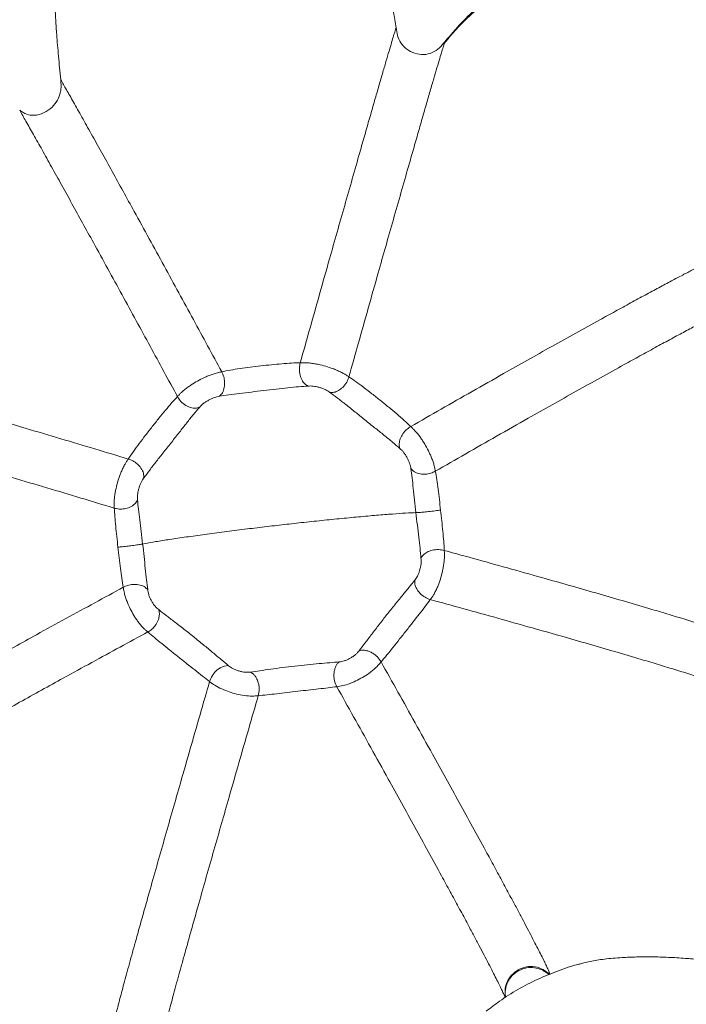
# Model space of a CAD drawing. Units: millimetres. Extents: x 6 to 586, y 4 to 414.
# Drawn here: x 135 to 149, y 274 to 294 of the extents above; entities that cross this region are included whole.
import ezdxf

# ---------------------------------------------------------------- set-up
doc = ezdxf.new("R2010")
doc.units = ezdxf.units.MM

msp = doc.modelspace()

# ---------------------------------------------------------------- linework, layer by layer
at = {"color": 7, "linetype": 'Continuous', "lineweight": 15}
for p, q in [((142.69, 293.729), (142.694, 293.738)), ((144.954, 273.725), (144.953, 273.752))]:
    msp.add_line(p, q, dxfattribs=at)
for radius in [106.934, 101.763, 101.287]:
    msp.add_circle((164.819, 212.486), radius, dxfattribs=at)
msp.add_arc((164.819, 212.486), 98.609, 33.42931, 213.42931, dxfattribs=at)
for points, knots in [([(146.193, 295.067), (146.155, 295.059), (146.053, 295.035), (145.902, 294.982), (145.694, 294.903), (145.495, 294.817), (145.315, 294.73), (145.154, 294.646), (144.968, 294.542), (144.764, 294.415), (144.537, 294.255), (144.301, 294.063), (144.074, 293.848), (143.888, 293.649), (143.763, 293.504), (143.702, 293.427), (143.687, 293.408)], [0, 0, 0, 0, 0.039261, 0.107323, 0.176684, 0.267411, 0.315755, 0.366793, 0.439971, 0.520137, 0.60327, 0.717615, 0.818359, 0.90474, 0.976591, 1, 1, 1, 1]), ([(145.842, 295.018), (145.721, 294.976), (145.472, 294.889), (145.111, 294.701), (144.749, 294.466), (144.391, 294.178), (144.035, 293.838), (143.816, 293.579), (143.703, 293.445)], [0, 0, 0, 0, 0.141912, 0.291455, 0.45033, 0.620249, 0.802917, 1, 1, 1, 1]), ([(135.746, 292.657), (135.738, 292.739), (135.722, 292.905), (135.7, 293.147), (135.679, 293.379), (135.663, 293.577), (135.651, 293.745), (135.639, 293.935), (135.631, 294.119), (135.631, 294.288), (135.635, 294.414), (135.645, 294.524), (135.656, 294.582), (135.662, 294.611)], [0, 0, 0, 0, 0.086268, 0.175023, 0.262696, 0.352145, 0.419884, 0.487635, 0.626852, 0.718818, 0.810805, 0.9054, 1, 1, 1, 1]), ([(142.692, 293.729), (142.684, 293.786), (142.665, 293.912), (142.626, 294.124), (142.579, 294.349), (142.541, 294.509), (142.516, 294.593), (142.514, 294.601)], [0, 0, 0, 0, 0.197935, 0.440717, 0.707358, 0.972665, 1, 1, 1, 1]), ([(143.702, 293.446), (143.666, 293.401), (143.593, 293.311), (143.444, 293.209), (143.263, 293.169), (143.076, 293.197), (142.909, 293.283), (142.784, 293.414), (142.715, 293.574), (142.701, 293.684), (142.694, 293.738)], [0, 0, 0, 0, 0.119594, 0.242564, 0.368432, 0.498851, 0.630085, 0.756953, 0.879133, 1, 1, 1, 1]), ([(141.715, 286.502), (141.781, 286.737), (141.914, 287.211), (142.116, 287.93), (142.305, 288.598), (142.478, 289.21), (142.636, 289.766), (142.794, 290.321), (142.932, 290.807), (143.051, 291.222), (143.15, 291.568), (143.245, 291.898), (143.335, 292.209), (143.417, 292.493), (143.491, 292.746), (143.555, 292.964), (143.608, 293.144), (143.65, 293.283), (143.679, 293.381), (143.699, 293.44), (143.701, 293.443), (143.703, 293.445)], [0, 0, 0, 0, 0.077632, 0.156427, 0.236586, 0.29774, 0.359893, 0.423137, 0.487519, 0.53104, 0.574982, 0.619228, 0.663616, 0.707939, 0.751961, 0.795456, 0.838223, 0.880126, 0.921075, 0.96103, 1, 1, 1, 1]), ([(135.746, 292.657), (135.749, 292.615), (135.756, 292.531), (135.745, 292.384), (135.685, 292.227), (135.565, 292.078), (135.429, 291.983), (135.298, 291.934), (135.175, 291.914), (135.06, 291.931), (134.966, 291.978), (134.92, 292.009), (134.896, 292.025)], [0, 0, 0, 0, 0.0884391, 0.1763561, 0.3072615, 0.437639, 0.5864025, 0.6701546, 0.7537548, 0.8708423, 0.9353087, 1, 1, 1, 1]), ([(135.746, 292.657), (135.783, 292.592), (135.858, 292.462), (136.008, 292.198), (136.181, 291.89), (136.376, 291.542), (136.586, 291.163), (136.808, 290.764), (137.036, 290.351), (137.292, 289.885), (137.576, 289.369), (137.885, 288.805), (138.19, 288.245), (138.492, 287.692), (138.788, 287.146), (138.984, 286.786), (139.081, 286.607)], [0, 0, 0, 0, 0.063706, 0.128632, 0.194323, 0.26026, 0.32598, 0.391124, 0.455496, 0.518998, 0.602288, 0.684126, 0.764664, 0.844069, 0.922473, 1, 1, 1, 1]), ([(138.163, 286.094), (138.07, 286.266), (137.882, 286.612), (137.597, 287.137), (137.308, 287.669), (137.014, 288.206), (136.718, 288.748), (136.445, 289.245), (136.198, 289.694), (135.977, 290.094), (135.761, 290.484), (135.553, 290.858), (135.358, 291.209), (135.18, 291.525), (135.022, 291.805), (134.938, 291.952), (134.896, 292.025)], [0, 0, 0, 0, 0.0774939, 0.155836, 0.2351398, 0.3155286, 0.3971569, 0.4801708, 0.5434245, 0.6075445, 0.6724518, 0.7380297, 0.8039987, 0.8699623, 0.9354534, 1, 1, 1, 1]), ([(142.996, 285.473), (143.205, 285.593), (143.625, 285.834), (144.267, 286.2), (144.865, 286.539), (145.416, 286.85), (145.916, 287.131), (146.417, 287.41), (146.857, 287.655), (147.235, 287.862), (147.55, 288.035), (147.852, 288.199), (148.136, 288.352), (148.397, 288.492), (148.631, 288.615), (148.834, 288.72), (149.002, 288.805), (149.135, 288.869), (149.23, 288.912), (149.29, 288.935), (149.298, 288.932), (149.302, 288.931)], [0, 0, 0, 0, 0.080199, 0.161058, 0.242706, 0.304544, 0.366965, 0.43002, 0.493739, 0.536565, 0.57963, 0.622856, 0.666142, 0.709354, 0.752347, 0.794984, 0.837143, 0.878752, 0.919769, 0.960177, 1, 1, 1, 1]), ([(143.504, 284.547), (143.713, 284.667), (144.133, 284.908), (144.776, 285.275), (145.374, 285.614), (145.925, 285.925), (146.425, 286.205), (146.925, 286.485), (147.366, 286.729), (147.743, 286.937), (148.058, 287.109), (148.36, 287.273), (148.644, 287.426), (148.906, 287.565), (149.14, 287.688), (149.342, 287.792), (149.511, 287.877), (149.643, 287.941), (149.738, 287.983), (149.798, 288.006), (149.807, 288.003), (149.811, 288.002)], [0, 0, 0, 0, 0.080133, 0.160936, 0.242539, 0.304353, 0.366759, 0.429812, 0.493539, 0.53638, 0.579465, 0.622716, 0.66603, 0.709273, 0.752296, 0.79496, 0.837142, 0.878766, 0.919786, 0.960191, 1, 1, 1, 1]), ([(130.213, 286.727), (130.218, 286.73), (130.227, 286.735), (130.293, 286.728), (130.397, 286.709), (130.543, 286.678), (130.728, 286.635), (130.951, 286.58), (131.208, 286.514), (131.496, 286.438), (131.808, 286.354), (132.14, 286.263), (132.486, 286.167), (132.901, 286.05), (133.386, 285.912), (133.936, 285.753), (134.485, 285.593), (135.091, 285.416), (135.748, 285.22), (136.454, 285.009), (136.915, 284.87), (137.145, 284.8)], [0, 0, 0, 0, 0.040094, 0.080559, 0.121425, 0.162703, 0.204376, 0.246415, 0.28875, 0.331295, 0.373952, 0.416632, 0.45926, 0.501771, 0.565261, 0.628371, 0.691101, 0.753473, 0.836127, 0.918276, 1, 1, 1, 1]), ([(139.081, 286.607), (139.139, 286.619), (139.254, 286.642), (139.455, 286.674), (139.67, 286.703), (139.892, 286.73), (140.115, 286.754), (140.329, 286.774), (140.531, 286.789), (140.648, 286.792), (140.707, 286.794)], [0, 0, 0, 0, 0.127409, 0.25209, 0.374267, 0.495223, 0.61694, 0.741235, 0.869032, 1, 1, 1, 1]), ([(140.869, 286.311), (140.846, 286.325), (140.797, 286.354), (140.739, 286.434), (140.697, 286.541), (140.681, 286.668), (140.698, 286.754), (140.707, 286.794)], [0, 0, 0, 0, 0.1758789, 0.3732196, 0.5775858, 0.8050081, 1, 1, 1, 1]), ([(140.707, 286.794), (140.715, 286.794), (140.736, 286.794), (140.775, 286.795), (140.832, 286.794), (140.909, 286.789), (140.996, 286.776), (141.105, 286.756), (141.235, 286.722), (141.362, 286.681), (141.465, 286.641), (141.544, 286.604), (141.611, 286.568), (141.659, 286.539), (141.691, 286.518), (141.708, 286.507), (141.715, 286.502)], [0, 0, 0, 0, 0.03035, 0.07153, 0.13219, 0.21284, 0.291406, 0.361076, 0.487753, 0.61667, 0.689411, 0.772545, 0.858306, 0.923272, 0.967512, 1, 1, 1, 1]), ([(138.163, 286.094), (138.169, 286.1), (138.183, 286.115), (138.209, 286.142), (138.249, 286.182), (138.306, 286.232), (138.375, 286.285), (138.465, 286.347), (138.579, 286.416), (138.699, 286.478), (138.801, 286.524), (138.884, 286.555), (138.958, 286.578), (139.014, 286.592), (139.052, 286.601), (139.072, 286.605), (139.081, 286.607)], [0, 0, 0, 0, 0.0331565, 0.0781835, 0.1445906, 0.232654, 0.3173423, 0.3910057, 0.5209322, 0.6476268, 0.7167246, 0.7938339, 0.8719022, 0.9306387, 0.9706234, 1, 1, 1, 1]), ([(139.081, 286.607), (139.095, 286.576), (139.127, 286.51), (139.144, 286.397), (139.138, 286.279), (139.101, 286.17), (139.053, 286.122), (139.031, 286.1)], [0, 0, 0, 0, 0.161679, 0.34794, 0.549888, 0.78739, 1, 1, 1, 1]), ([(141.322, 286.18), (141.349, 286.179), (141.407, 286.177), (141.499, 286.214), (141.592, 286.283), (141.672, 286.382), (141.701, 286.464), (141.715, 286.502)], [0, 0, 0, 0, 0.170232, 0.363363, 0.566964, 0.798388, 1, 1, 1, 1]), ([(141.715, 286.502), (141.763, 286.469), (141.858, 286.405), (142.019, 286.286), (142.188, 286.155), (142.363, 286.017), (142.538, 285.874), (142.706, 285.734), (142.863, 285.598), (142.951, 285.515), (142.996, 285.473)], [0, 0, 0, 0, 0.138422, 0.272859, 0.402104, 0.526059, 0.645906, 0.763637, 0.881282, 1, 1, 1, 1]), ([(139.031, 286.1), (139.094, 286.11), (139.222, 286.131), (139.447, 286.16), (139.693, 286.188), (139.951, 286.218), (140.209, 286.248), (140.453, 286.275), (140.677, 286.299), (140.805, 286.307), (140.869, 286.311)], [0, 0, 0, 0, 0.121828, 0.245075, 0.369595, 0.495256, 0.621714, 0.748395, 0.874737, 1, 1, 1, 1]), ([(140.869, 286.311), (140.885, 286.312), (140.917, 286.314), (140.972, 286.312), (141.039, 286.3), (141.107, 286.282), (141.174, 286.261), (141.237, 286.235), (141.283, 286.208), (141.309, 286.19), (141.322, 286.18)], [0, 0, 0, 0, 0.122069, 0.242954, 0.364253, 0.48737, 0.612426, 0.739684, 0.869229, 1, 1, 1, 1]), ([(137.145, 284.8), (137.179, 284.851), (137.247, 284.953), (137.371, 285.121), (137.504, 285.296), (137.643, 285.475), (137.783, 285.649), (137.918, 285.814), (138.047, 285.967), (138.124, 286.051), (138.163, 286.094)], [0, 0, 0, 0, 0.1159055, 0.2312757, 0.3477524, 0.4674174, 0.592189, 0.7230155, 0.8594418, 1, 1, 1, 1]), ([(138.619, 285.869), (138.593, 285.862), (138.536, 285.847), (138.437, 285.862), (138.331, 285.908), (138.232, 285.986), (138.185, 286.059), (138.163, 286.094)], [0, 0, 0, 0, 0.168479, 0.359956, 0.562931, 0.795592, 1, 1, 1, 1]), ([(139.031, 286.1), (139.015, 286.097), (138.983, 286.091), (138.929, 286.077), (138.866, 286.05), (138.804, 286.017), (138.744, 285.981), (138.689, 285.942), (138.65, 285.905), (138.63, 285.881), (138.619, 285.869)], [0, 0, 0, 0, 0.11822, 0.235614, 0.355023, 0.478024, 0.604376, 0.734109, 0.866582, 1, 1, 1, 1]), ([(142.77, 285.017), (142.72, 285.061), (142.62, 285.149), (142.441, 285.295), (142.245, 285.451), (142.041, 285.614), (141.84, 285.777), (141.649, 285.93), (141.474, 286.068), (141.372, 286.143), (141.322, 286.18)], [0, 0, 0, 0, 0.113384, 0.229668, 0.349719, 0.474296, 0.603078, 0.734751, 0.86762, 1, 1, 1, 1]), ([(137.467, 284.408), (137.506, 284.461), (137.586, 284.57), (137.729, 284.754), (137.885, 284.951), (138.048, 285.156), (138.207, 285.36), (138.358, 285.551), (138.497, 285.726), (138.578, 285.822), (138.619, 285.869)], [0, 0, 0, 0, 0.110697, 0.224745, 0.343574, 0.468003, 0.597643, 0.730891, 0.865642, 1, 1, 1, 1]), ([(142.77, 285.017), (142.763, 285.043), (142.75, 285.097), (142.766, 285.194), (142.812, 285.3), (142.89, 285.403), (142.962, 285.451), (142.996, 285.473)], [0, 0, 0, 0, 0.184772, 0.385741, 0.587908, 0.808865, 1, 1, 1, 1]), ([(142.996, 285.473), (143.002, 285.467), (143.017, 285.452), (143.046, 285.425), (143.087, 285.382), (143.139, 285.322), (143.193, 285.251), (143.256, 285.158), (143.326, 285.04), (143.386, 284.922), (143.429, 284.821), (143.459, 284.739), (143.48, 284.667), (143.492, 284.613), (143.499, 284.576), (143.502, 284.556), (143.504, 284.547)], [0, 0, 0, 0, 0.02737, 0.064538, 0.119563, 0.193925, 0.268401, 0.336244, 0.463379, 0.596635, 0.672989, 0.76081, 0.851404, 0.919676, 0.966003, 1, 1, 1, 1]), ([(142.998, 284.602), (142.996, 284.618), (142.991, 284.649), (142.978, 284.7), (142.953, 284.762), (142.921, 284.825), (142.885, 284.885), (142.846, 284.942), (142.807, 284.984), (142.782, 285.006), (142.77, 285.017)], [0, 0, 0, 0, 0.136953, 0.273942, 0.408467, 0.53811, 0.662085, 0.778997, 0.889709, 1, 1, 1, 1]), ([(136.856, 283.783), (136.855, 283.791), (136.854, 283.811), (136.853, 283.849), (136.852, 283.905), (136.856, 283.98), (136.866, 284.066), (136.886, 284.174), (136.917, 284.303), (136.959, 284.433), (137, 284.539), (137.037, 284.62), (137.075, 284.691), (137.106, 284.741), (137.128, 284.775), (137.14, 284.793), (137.145, 284.8)], [0, 0, 0, 0, 0.034059, 0.080343, 0.148868, 0.24033, 0.328597, 0.405236, 0.53924, 0.667193, 0.735289, 0.809481, 0.882603, 0.936632, 0.973182, 1, 1, 1, 1]), ([(137.145, 284.8), (137.176, 284.789), (137.243, 284.765), (137.336, 284.697), (137.415, 284.608), (137.467, 284.505), (137.467, 284.439), (137.467, 284.408)], [0, 0, 0, 0, 0.161851, 0.343704, 0.540952, 0.778678, 1, 1, 1, 1]), ([(143.102, 283.689), (143.092, 283.776), (143.072, 283.954), (143.047, 284.195), (143.023, 284.416), (143.006, 284.54), (142.998, 284.602)], [0, 0, 0, 0, 0.242241, 0.492637, 0.746638, 1, 1, 1, 1]), ([(143.504, 284.547), (143.474, 284.532), (143.411, 284.501), (143.3, 284.482), (143.183, 284.489), (143.071, 284.527), (143.021, 284.578), (142.998, 284.602)], [0, 0, 0, 0, 0.177135, 0.373867, 0.576687, 0.803199, 1, 1, 1, 1]), ([(137.467, 284.408), (137.457, 284.394), (137.438, 284.367), (137.409, 284.316), (137.383, 284.252), (137.362, 284.185), (137.345, 284.117), (137.334, 284.051), (137.333, 283.998), (137.336, 283.967), (137.337, 283.951)], [0, 0, 0, 0, 0.108204, 0.217421, 0.334148, 0.458822, 0.589571, 0.725223, 0.862864, 1, 1, 1, 1]), ([(143.614, 283.742), (143.605, 283.817), (143.587, 283.971), (143.561, 284.181), (143.534, 284.379), (143.514, 284.491), (143.504, 284.547)], [0, 0, 0, 0, 0.232574, 0.478067, 0.735033, 1, 1, 1, 1]), ([(136.856, 283.783), (136.888, 283.775), (136.956, 283.759), (137.068, 283.765), (137.181, 283.799), (137.282, 283.861), (137.32, 283.922), (137.337, 283.951)], [0, 0, 0, 0, 0.179411, 0.377374, 0.579962, 0.804826, 1, 1, 1, 1]), ([(136.931, 282.974), (136.923, 283.049), (136.906, 283.203), (136.884, 283.414), (136.865, 283.612), (136.859, 283.725), (136.856, 283.783)], [0, 0, 0, 0, 0.232335, 0.477736, 0.73477, 1, 1, 1, 1]), ([(137.337, 283.951), (137.343, 283.889), (137.355, 283.764), (137.383, 283.544), (137.412, 283.303), (137.433, 283.126), (137.443, 283.038)], [0, 0, 0, 0, 0.253506, 0.507516, 0.757849, 1, 1, 1, 1]), ([(137.443, 283.038), (137.51, 283.051), (137.645, 283.076), (137.923, 283.122), (138.251, 283.171), (138.624, 283.224), (139.026, 283.278), (139.442, 283.331), (139.86, 283.382), (140.273, 283.43), (140.687, 283.477), (141.104, 283.521), (141.521, 283.564), (141.922, 283.602), (142.294, 283.635), (142.621, 283.661), (142.899, 283.68), (143.035, 283.686), (143.102, 283.689)], [0, 0, 0, 0, 0.061467, 0.124255, 0.187817, 0.251523, 0.314672, 0.376653, 0.436773, 0.494574, 0.552517, 0.613333, 0.676452, 0.741185, 0.806736, 0.872263, 0.936917, 1, 1, 1, 1]), ([(143.102, 283.689), (143.119, 283.689), (143.155, 283.691), (143.247, 283.699), (143.364, 283.711), (143.497, 283.726), (143.576, 283.737), (143.614, 283.742)], [0, 0, 0, 0, 0.172347, 0.364264, 0.565019, 0.794991, 1, 1, 1, 1]), ([(143.207, 282.746), (143.201, 282.813), (143.189, 282.95), (143.161, 283.183), (143.131, 283.435), (143.112, 283.603), (143.102, 283.689)], [0, 0, 0, 0, 0.232378, 0.474171, 0.729307, 1, 1, 1, 1]), ([(143.614, 283.742), (143.622, 283.668), (143.638, 283.524), (143.66, 283.302), (143.679, 283.092), (143.686, 282.968), (143.689, 282.906)], [0, 0, 0, 0, 0.26074, 0.511077, 0.756035, 1, 1, 1, 1]), ([(136.931, 282.974), (136.962, 282.977), (137.027, 282.983), (137.143, 282.996), (137.265, 283.011), (137.377, 283.027), (137.422, 283.035), (137.443, 283.038)], [0, 0, 0, 0, 0.177933, 0.372959, 0.573087, 0.79889, 1, 1, 1, 1]), ([(137.041, 282.142), (137.031, 282.203), (137.011, 282.325), (136.983, 282.535), (136.956, 282.756), (136.94, 282.9), (136.931, 282.974)], [0, 0, 0, 0, 0.2439, 0.488732, 0.739076, 1, 1, 1, 1]), ([(137.547, 282.096), (137.538, 282.162), (137.521, 282.298), (137.497, 282.533), (137.471, 282.785), (137.453, 282.952), (137.443, 283.038)], [0, 0, 0, 0, 0.23223, 0.473899, 0.729086, 1, 1, 1, 1]), ([(143.078, 282.29), (143.087, 282.302), (143.107, 282.327), (143.135, 282.372), (143.161, 282.434), (143.182, 282.5), (143.199, 282.568), (143.211, 282.636), (143.212, 282.695), (143.209, 282.729), (143.207, 282.746)], [0, 0, 0, 0, 0.135195, 0.271803, 0.407934, 0.539973, 0.666218, 0.784187, 0.893092, 1, 1, 1, 1]), ([(143.207, 282.746), (143.221, 282.769), (143.25, 282.814), (143.33, 282.872), (143.44, 282.915), (143.57, 282.931), (143.651, 282.914), (143.689, 282.906)], [0, 0, 0, 0, 0.186332, 0.382667, 0.578304, 0.798038, 1, 1, 1, 1]), ([(143.4, 281.889), (143.405, 281.895), (143.417, 281.912), (143.439, 281.943), (143.47, 281.989), (143.507, 282.055), (143.544, 282.133), (143.584, 282.235), (143.626, 282.361), (143.658, 282.493), (143.678, 282.605), (143.689, 282.694), (143.693, 282.774), (143.692, 282.835), (143.691, 282.875), (143.69, 282.897), (143.689, 282.906)], [0, 0, 0, 0, 0.033575, 0.079354, 0.147018, 0.237409, 0.325742, 0.40298, 0.538345, 0.667485, 0.73601, 0.810568, 0.883951, 0.937547, 0.973532, 1, 1, 1, 1]), ([(143.689, 282.906), (143.919, 282.843), (144.377, 282.716), (145.082, 282.52), (145.74, 282.335), (146.346, 282.163), (146.895, 282.006), (147.444, 281.846), (147.93, 281.703), (148.346, 281.579), (148.692, 281.474), (149.024, 281.372), (149.337, 281.274), (149.625, 281.181), (149.862, 281.103), (150.052, 281.038), (150.202, 280.986), (150.329, 280.939), (150.446, 280.894), (150.542, 280.853), (150.607, 280.82), (150.616, 280.807), (150.621, 280.801)], [0, 0, 0, 0, 0.086748, 0.173339, 0.259692, 0.324223, 0.388456, 0.452278, 0.515554, 0.557355, 0.598802, 0.639855, 0.680506, 0.720779, 0.760741, 0.790574, 0.820331, 0.85007, 0.879836, 0.919639, 0.959666, 1, 1, 1, 1]), ([(133.382, 280.122), (133.538, 280.21), (133.851, 280.386), (134.319, 280.647), (134.785, 280.906), (135.299, 281.19), (135.857, 281.496), (136.456, 281.824), (136.846, 282.035), (137.041, 282.142)], [0, 0, 0, 0, 0.121624, 0.244738, 0.369016, 0.494171, 0.662045, 0.83073, 1, 1, 1, 1]), ([(137.041, 282.142), (137.07, 282.156), (137.131, 282.185), (137.245, 282.204), (137.366, 282.199), (137.478, 282.162), (137.524, 282.117), (137.547, 282.096)], [0, 0, 0, 0, 0.1755141, 0.3617585, 0.5541057, 0.782213, 1, 1, 1, 1]), ([(137.549, 281.216), (137.543, 281.222), (137.528, 281.235), (137.499, 281.26), (137.458, 281.298), (137.407, 281.354), (137.353, 281.422), (137.291, 281.511), (137.222, 281.624), (137.161, 281.746), (137.117, 281.85), (137.087, 281.935), (137.066, 282.012), (137.053, 282.071), (137.046, 282.111), (137.042, 282.133), (137.041, 282.142)], [0, 0, 0, 0, 0.033198, 0.078342, 0.145319, 0.235267, 0.322836, 0.399442, 0.53449, 0.664373, 0.733652, 0.809002, 0.882786, 0.936865, 0.973291, 1, 1, 1, 1]), ([(141.926, 280.829), (141.967, 280.881), (142.05, 280.987), (142.191, 281.174), (142.343, 281.374), (142.504, 281.581), (142.666, 281.782), (142.82, 281.971), (142.961, 282.143), (143.039, 282.241), (143.078, 282.29)], [0, 0, 0, 0, 0.110033, 0.223386, 0.341826, 0.466217, 0.596019, 0.729523, 0.864723, 1, 1, 1, 1]), ([(143.078, 282.29), (143.077, 282.262), (143.077, 282.201), (143.116, 282.105), (143.187, 282.009), (143.286, 281.929), (143.363, 281.902), (143.4, 281.889)], [0, 0, 0, 0, 0.160192, 0.342274, 0.540877, 0.779673, 1, 1, 1, 1]), ([(137.547, 282.096), (137.549, 282.079), (137.554, 282.045), (137.567, 281.988), (137.593, 281.924), (137.625, 281.862), (137.661, 281.801), (137.7, 281.747), (137.738, 281.71), (137.763, 281.69), (137.775, 281.68)], [0, 0, 0, 0, 0.107911, 0.217999, 0.336955, 0.463734, 0.595737, 0.731132, 0.866379, 1, 1, 1, 1]), ([(142.381, 280.596), (142.421, 280.643), (142.5, 280.736), (142.631, 280.9), (142.767, 281.073), (142.907, 281.251), (143.046, 281.426), (143.177, 281.593), (143.299, 281.751), (143.366, 281.842), (143.4, 281.889)], [0, 0, 0, 0, 0.115228, 0.229674, 0.345361, 0.464582, 0.589323, 0.720539, 0.857856, 1, 1, 1, 1]), ([(143.4, 281.889), (143.63, 281.825), (144.088, 281.699), (144.793, 281.503), (145.451, 281.319), (146.057, 281.147), (146.605, 280.989), (147.155, 280.83), (147.641, 280.687), (148.057, 280.562), (148.403, 280.457), (148.735, 280.355), (149.048, 280.257), (149.336, 280.164), (149.573, 280.085), (149.763, 280.021), (149.912, 279.968), (150.04, 279.921), (150.157, 279.875), (150.253, 279.834), (150.318, 279.8), (150.327, 279.787), (150.332, 279.781)], [0, 0, 0, 0, 0.086794, 0.173424, 0.259812, 0.324363, 0.388611, 0.452442, 0.515719, 0.557515, 0.598953, 0.639992, 0.680625, 0.72088, 0.760819, 0.790635, 0.820378, 0.850101, 0.879856, 0.919647, 0.959667, 1, 1, 1, 1]), ([(137.549, 281.216), (137.577, 281.233), (137.635, 281.269), (137.709, 281.353), (137.762, 281.447), (137.787, 281.538), (137.792, 281.615), (137.78, 281.659), (137.775, 281.68)], [0, 0, 0, 0, 0.187887, 0.390219, 0.591523, 0.740581, 0.876844, 1, 1, 1, 1]), ([(137.775, 281.68), (137.824, 281.641), (137.923, 281.564), (138.1, 281.428), (138.293, 281.28), (138.496, 281.12), (138.699, 280.955), (138.891, 280.794), (139.069, 280.644), (139.172, 280.56), (139.223, 280.518)], [0, 0, 0, 0, 0.133341, 0.266707, 0.398609, 0.527541, 0.652035, 0.771642, 0.887144, 1, 1, 1, 1]), ([(133.983, 279.25), (134.135, 279.335), (134.441, 279.507), (134.897, 279.761), (135.351, 280.013), (135.851, 280.289), (136.395, 280.588), (136.979, 280.906), (137.359, 281.113), (137.549, 281.216)], [0, 0, 0, 0, 0.1217864, 0.2449791, 0.3692782, 0.4944114, 0.6622237, 0.8308242, 1, 1, 1, 1]), ([(138.83, 280.188), (138.782, 280.225), (138.686, 280.298), (138.523, 280.428), (138.351, 280.565), (138.175, 280.706), (138.001, 280.846), (137.835, 280.979), (137.68, 281.105), (137.593, 281.178), (137.549, 281.216)], [0, 0, 0, 0, 0.118258, 0.234919, 0.351766, 0.471034, 0.594839, 0.724408, 0.859827, 1, 1, 1, 1]), ([(141.514, 280.599), (141.53, 280.6), (141.563, 280.604), (141.615, 280.615), (141.677, 280.64), (141.74, 280.671), (141.799, 280.708), (141.854, 280.748), (141.894, 280.789), (141.915, 280.816), (141.926, 280.829)], [0, 0, 0, 0, 0.127883, 0.257721, 0.389499, 0.520259, 0.648105, 0.770723, 0.886463, 1, 1, 1, 1]), ([(141.926, 280.829), (141.942, 280.833), (141.977, 280.842), (142.038, 280.84), (142.106, 280.826), (142.176, 280.797), (142.242, 280.756), (142.32, 280.691), (142.357, 280.634), (142.381, 280.596)], [0, 0, 0, 0, 0.115365, 0.235522, 0.359798, 0.487078, 0.616865, 0.747735, 1, 1, 1, 1]), ([(139.223, 280.518), (139.206, 280.519), (139.17, 280.519), (139.11, 280.503), (139.047, 280.474), (138.985, 280.43), (138.93, 280.375), (138.869, 280.294), (138.845, 280.23), (138.83, 280.188)], [0, 0, 0, 0, 0.112153, 0.229478, 0.351948, 0.478891, 0.609841, 0.742863, 1, 1, 1, 1]), ([(139.223, 280.518), (139.236, 280.508), (139.262, 280.487), (139.31, 280.456), (139.372, 280.429), (139.438, 280.407), (139.506, 280.39), (139.572, 280.38), (139.627, 280.381), (139.659, 280.385), (139.676, 280.387)], [0, 0, 0, 0, 0.116727, 0.235566, 0.360074, 0.488421, 0.618432, 0.748199, 0.875068, 1, 1, 1, 1]), ([(139.676, 280.387), (139.739, 280.396), (139.867, 280.413), (140.093, 280.445), (140.338, 280.479), (140.596, 280.511), (140.853, 280.538), (141.098, 280.561), (141.324, 280.58), (141.451, 280.592), (141.514, 280.599)], [0, 0, 0, 0, 0.122002, 0.244958, 0.369191, 0.494771, 0.621182, 0.747754, 0.874072, 1, 1, 1, 1]), ([(141.514, 280.599), (141.501, 280.586), (141.474, 280.56), (141.442, 280.505), (141.417, 280.439), (141.404, 280.364), (141.403, 280.286), (141.416, 280.186), (141.445, 280.124), (141.464, 280.083)], [0, 0, 0, 0, 0.10445, 0.2168003, 0.3379198, 0.4668141, 0.6017466, 0.7389582, 1, 1, 1, 1]), ([(142.381, 280.596), (142.368, 280.58), (142.326, 280.531), (142.237, 280.44), (142.104, 280.34), (141.963, 280.254), (141.815, 280.179), (141.662, 280.12), (141.545, 280.095), (141.484, 280.086), (141.464, 280.083)], [0, 0, 0, 0, 0.066553, 0.200973, 0.349426, 0.480363, 0.614551, 0.774613, 0.924744, 1, 1, 1, 1]), ([(142.381, 280.596), (142.497, 280.389), (142.728, 279.977), (143.083, 279.339), (143.414, 278.742), (143.72, 278.19), (143.996, 277.689), (144.273, 277.186), (144.518, 276.738), (144.728, 276.351), (144.903, 276.028), (145.057, 275.741), (145.19, 275.492), (145.303, 275.28), (145.408, 275.08), (145.504, 274.896), (145.59, 274.729), (145.666, 274.581), (145.731, 274.452), (145.784, 274.343), (145.825, 274.255), (145.855, 274.188), (145.873, 274.141), (145.876, 274.128), (145.877, 274.121)], [0, 0, 0, 0, 0.09311, 0.185645, 0.277341, 0.345315, 0.41233, 0.478065, 0.542124, 0.583683, 0.624193, 0.663576, 0.692387, 0.720614, 0.74835, 0.775714, 0.802867, 0.829975, 0.857214, 0.88474, 0.912687, 0.941159, 0.970242, 1, 1, 1, 1]), ([(139.676, 280.387), (139.691, 280.378), (139.722, 280.359), (139.766, 280.313), (139.804, 280.254), (139.834, 280.184), (139.852, 280.108), (139.861, 280.007), (139.847, 279.94), (139.838, 279.896)], [0, 0, 0, 0, 0.105782, 0.2186, 0.339353, 0.467361, 0.601374, 0.738042, 1, 1, 1, 1]), ([(136.842, 273.083), (136.843, 273.09), (136.844, 273.104), (136.855, 273.154), (136.872, 273.227), (136.896, 273.322), (136.926, 273.441), (136.962, 273.581), (137.005, 273.744), (137.054, 273.927), (137.109, 274.128), (137.169, 274.347), (137.233, 274.579), (137.309, 274.853), (137.396, 275.167), (137.496, 275.522), (137.615, 275.947), (137.755, 276.439), (137.912, 276.992), (138.069, 277.542), (138.243, 278.149), (138.431, 278.805), (138.633, 279.506), (138.764, 279.96), (138.83, 280.188)], [0, 0, 0, 0, 0.0296, 0.058451, 0.086623, 0.11421, 0.141327, 0.168128, 0.194786, 0.221497, 0.248451, 0.275824, 0.30375, 0.33233, 0.371516, 0.41195, 0.453542, 0.51782, 0.583932, 0.651437, 0.71998, 0.812519, 0.905955, 1, 1, 1, 1]), ([(138.83, 280.188), (138.847, 280.175), (138.898, 280.137), (139.003, 280.069), (139.155, 280.002), (139.312, 279.949), (139.472, 279.91), (139.634, 279.887), (139.756, 279.889), (139.818, 279.895), (139.838, 279.896)], [0, 0, 0, 0, 0.068575, 0.206106, 0.357291, 0.489004, 0.622192, 0.77936, 0.92658, 1, 1, 1, 1]), ([(137.85, 272.791), (137.851, 272.798), (137.853, 272.812), (137.863, 272.863), (137.88, 272.935), (137.904, 273.031), (137.934, 273.149), (137.971, 273.29), (138.014, 273.453), (138.063, 273.635), (138.117, 273.837), (138.177, 274.055), (138.241, 274.288), (138.317, 274.562), (138.405, 274.876), (138.504, 275.23), (138.624, 275.655), (138.763, 276.148), (138.92, 276.701), (139.077, 277.251), (139.251, 277.857), (139.439, 278.513), (139.641, 279.215), (139.772, 279.669), (139.838, 279.896)], [0, 0, 0, 0, 0.0295968, 0.0584391, 0.0865997, 0.1141731, 0.1412757, 0.1680603, 0.1947023, 0.2213966, 0.2483345, 0.2756929, 0.3036066, 0.3321756, 0.3713521, 0.4117811, 0.4533721, 0.517656, 0.5837798, 0.651302, 0.7198671, 0.8124393, 0.905913, 1, 1, 1, 1]), ([(139.838, 279.896), (139.897, 279.902), (140.013, 279.913), (140.216, 279.937), (140.431, 279.962), (140.654, 279.988), (140.877, 280.014), (141.091, 280.037), (141.292, 280.06), (141.406, 280.075), (141.464, 280.083)], [0, 0, 0, 0, 0.128098, 0.252607, 0.374191, 0.494478, 0.615632, 0.739653, 0.867701, 1, 1, 1, 1]), ([(146.489, 274.336), (146.518, 274.345), (146.585, 274.364), (146.706, 274.39), (146.848, 274.416), (147.007, 274.439), (147.182, 274.458), (147.4, 274.474), (147.67, 274.485), (147.992, 274.487), (148.333, 274.477), (148.665, 274.457), (148.979, 274.429), (149.262, 274.399), (149.522, 274.364), (149.731, 274.331), (149.898, 274.301), (150.074, 274.266), (150.209, 274.234), (150.281, 274.211), (150.293, 274.207)], [0, 0, 0, 0, 0.037771, 0.085767, 0.132902, 0.180031, 0.228701, 0.277363, 0.346391, 0.417275, 0.486381, 0.558002, 0.619712, 0.683291, 0.744115, 0.806341, 0.849441, 0.892548, 0.981142, 1, 1, 1, 1]), ([(146.496, 274.338), (146.489, 274.337), (146.331, 274.3), (146.035, 274.196), (145.613, 274.023), (145.212, 273.813), (144.858, 273.592), (144.65, 273.429), (144.56, 273.359)], [0, 0, 0, 0, 0.009982, 0.220712, 0.428497, 0.635143, 0.842097, 1, 1, 1, 1]), ([(145.858, 274.118), (145.833, 274.138), (145.775, 274.182), (145.664, 274.242), (145.516, 274.273), (145.35, 274.254), (145.193, 274.186), (145.061, 274.073), (144.976, 273.926), (144.946, 273.777), (144.954, 273.685), (144.957, 273.644)], [0, 0, 0, 0, 0.074291, 0.168073, 0.286092, 0.40409, 0.524474, 0.652599, 0.779321, 0.90386, 1, 1, 1, 1]), ([(144.953, 273.643), (144.953, 273.654), (144.953, 273.677), (144.952, 273.708), (144.951, 273.725)], [0, 0, 0, 0, 0.440237, 1, 1, 1, 1])]:
    msp.add_open_spline(points, degree=3, knots=knots, dxfattribs=at)
at = {"color": 8, "linetype": 'Continuous', "lineweight": 15}
for points, knots in [([(140.707, 286.794), (140.773, 287.029), (140.906, 287.503), (141.108, 288.222), (141.297, 288.889), (141.47, 289.502), (141.628, 290.058), (141.786, 290.612), (141.924, 291.098), (142.043, 291.513), (142.142, 291.86), (142.237, 292.19), (142.327, 292.501), (142.409, 292.785), (142.483, 293.038), (142.547, 293.257), (142.6, 293.436), (142.641, 293.576), (142.671, 293.672), (142.687, 293.724), (142.69, 293.728), (142.69, 293.729)], [0, 0, 0, 0, 0.079616, 0.160416, 0.242609, 0.305308, 0.369024, 0.433853, 0.499839, 0.544442, 0.589473, 0.634812, 0.680296, 0.725711, 0.77082, 0.815391, 0.859219, 0.902168, 0.944145, 0.98511, 1, 1, 1, 1]), ([(129.939, 285.71), (129.941, 285.711), (129.949, 285.714), (130.005, 285.707), (130.108, 285.689), (130.254, 285.658), (130.439, 285.616), (130.662, 285.561), (130.919, 285.495), (131.206, 285.42), (131.519, 285.336), (131.851, 285.245), (132.197, 285.149), (132.612, 285.033), (133.097, 284.895), (133.647, 284.737), (134.196, 284.576), (134.802, 284.399), (135.459, 284.203), (136.165, 283.992), (136.626, 283.852), (136.856, 283.783)], [0, 0, 0, 0, 0.0133059, 0.0548977, 0.0969119, 0.139352, 0.1822044, 0.2254346, 0.2689698, 0.3127218, 0.3565885, 0.4004741, 0.4443032, 0.4880102, 0.5532764, 0.6181432, 0.6826123, 0.7467072, 0.8316367, 0.9160401, 1, 1, 1, 1]), ([(144.947, 273.65), (144.943, 273.659), (144.935, 273.682), (144.907, 273.743), (144.866, 273.83), (144.813, 273.939), (144.749, 274.068), (144.673, 274.217), (144.587, 274.384), (144.491, 274.568), (144.386, 274.767), (144.273, 274.98), (144.14, 275.229), (143.986, 275.516), (143.811, 275.839), (143.601, 276.226), (143.355, 276.674), (143.079, 277.177), (142.802, 277.678), (142.497, 278.23), (142.166, 278.826), (141.81, 279.464), (141.58, 279.876), (141.464, 280.083)], [0, 0, 0, 0, 0.019071, 0.048728, 0.077834, 0.106498, 0.134861, 0.163087, 0.191358, 0.219851, 0.248733, 0.278131, 0.308141, 0.349171, 0.391383, 0.434694, 0.501468, 0.569998, 0.639873, 0.710754, 0.80638, 0.902886, 1, 1, 1, 1]), ([(144.953, 273.752), (144.953, 273.761), (144.948, 273.83), (144.979, 273.957), (145.073, 274.111), (145.217, 274.223), (145.389, 274.285), (145.571, 274.29), (145.741, 274.228), (145.832, 274.157), (145.877, 274.121)], [0, 0, 0, 0, 0.022774, 0.167504, 0.310912, 0.451869, 0.590526, 0.728251, 0.864351, 1, 1, 1, 1])]:
    msp.add_open_spline(points, degree=3, knots=knots, dxfattribs=at)

doc.saveas('drawing.dxf')
